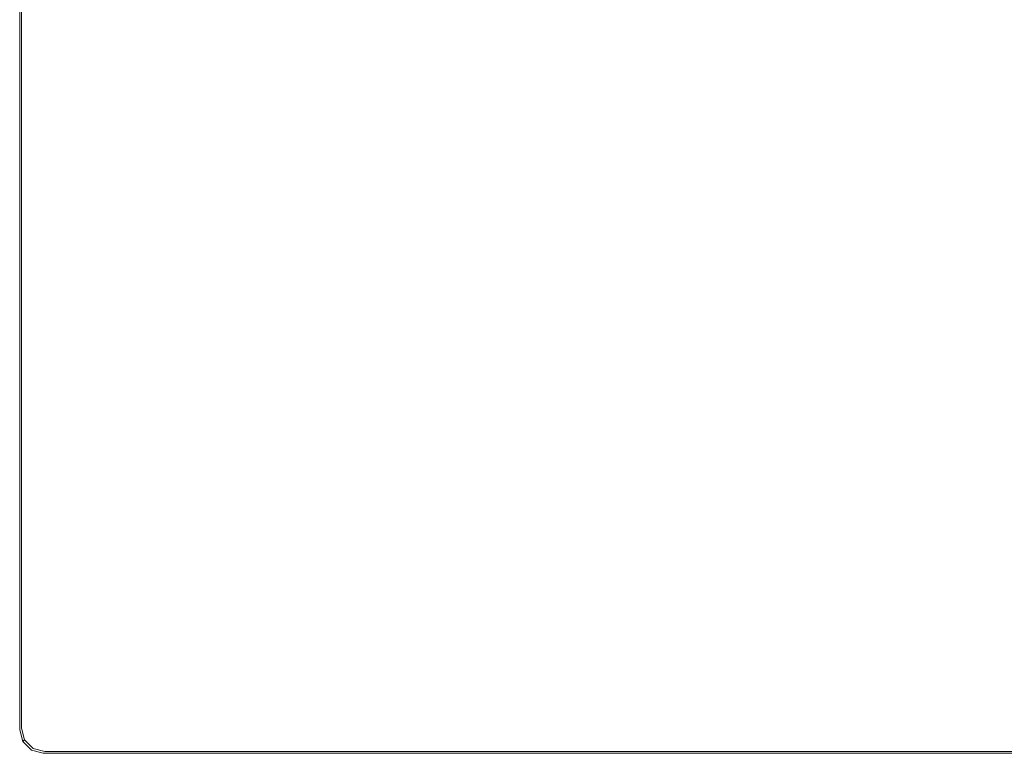
# Model space of a CAD drawing. Extents: x -396 to 399, y -404 to 391.
# Drawn here: x -396 to 7, y -404 to -104 of the extents above; entities that cross this region are included whole.
import ezdxf

# ---------------------------------------------------------------- set-up
doc = ezdxf.new("R2010")
doc.units = 0
doc.header["$LTSCALE"] = 500
doc.header["$MEASUREMENT"] = 0
doc.layers.add('BRODZIK', color=7, linetype='Continuous')

msp = doc.modelspace()

# ---------------------------------------------------------------- linework, layer by layer
at = {"layer": 'BRODZIK', "lineweight": 0}
for points, invisible_edges in [([(389.31, 390.77, 0.2), (-386.49, -404.23, 0.2), (-396.09, 381.17, 0.2), (389.31, 390.77, 0.2)], 15), ([(-386.49, -404.23, 0.2), (389.31, 390.77, 0.2), (398.91, -394.63, 0.2), (-386.49, -404.23, 0.2)], 15), ([(-396.09, -394.63, 0.2), (-396.09, -394.63, 32.56), (-396.09, 381.17, 32.56), (-396.09, 381.17, 0.2)], 7), ([(-395.4, -393.96, 34.43), (-395.4, 379.58, 34.43), (-396.09, 381.17, 32.56), (-396.09, -394.63, 32.56)], 15), ([(-396.09, 381.17, 0.2), (-394.8, -399.43, 0.2), (-396.09, -394.63, 0.2), (-396.09, 381.17, 0.2)], 15), ([(-396.09, 381.17, 0.2), (-386.49, -404.23, 0.2), (-394.8, -399.43, 0.2), (-396.09, 381.17, 0.2)], 15), ([(-393.73, -392.33, 35.2), (-393.73, 375.74, 35.2), (-395.4, 379.58, 34.43), (-395.4, -393.96, 34.43)], 11), ([(-389.12, 365.11, 35.2), (-393.73, 375.74, 35.2), (-393.73, -392.33, 35.2), (-389.12, -387.84, 35.2)], 15), ([(-356.64, 290.2, 35.2), (-389.12, 365.11, 35.2), (-389.12, -387.84, 35.2), (-356.64, -356.14, 35.2)], 15), ([(-352.26, 280.1, 35.2), (-356.64, 290.2, 35.2), (-356.64, -356.14, 35.2), (-352.26, -351.86, 35.2)], 15), ([(-350.4, -350.1, 35.2), (-351.02, 277.74, 34.57), (-352.26, 280.1, 35.2), (-352.26, -351.86, 35.2)], 15), ([(-348.54, -348.33, 35.2), (-349.82, 276.21, 33.05), (-351.02, 277.74, 34.57), (-350.4, -350.1, 35.2)], 15), ([(-349.82, 276.21, 33.05), (-348.54, -348.33, 35.2), (-340.46, -340.78, 35.2), (-339.14, 267.57, 13.36)], 15), ([(-338.44, -338.54, 35.15), (-337.56, 266.65, 11.85), (-339.14, 267.57, 13.36), (-340.46, -340.78, 35.2)], 15), ([(-335.54, -246.08, 31.47), (-335.03, 187.78, 14.43), (-337.56, 266.65, 11.85), (-338.44, -338.54, 35.15)], 15), ([(-335.03, 187.78, 14.43), (-335.54, -246.08, 31.47), (-330.41, -176.09, 28.39), (-329.93, 174.23, 14.74)], 15), ([(-329.93, 174.23, 14.74), (-330.41, -176.09, 28.39), (-320.3, -54.79, 23.13), (-319.8, 163.9, 14.91)], 15), ([(-320.3, -54.79, 23.13), (-311.79, -138.18, 26.09), (-291.7, 23.47, 18.74), (-299.8, 81.43, 17.01)], 15), ([(85.35, -154.37, 26.82), (149.76, -95.82, 26.82), (-12.33, 54.71, 19.2), (-60.57, 7.67, 19.2)], 15), ([(-311.79, -138.18, 26.09), (-286.18, -161.34, 26.74), (-269.05, 2.28, 19.16), (-291.7, 23.47, 18.74)], 15), ([(-36.33, -166.66, 26.82), (85.35, -154.37, 26.82), (-60.57, 7.67, 19.2), (-136.12, -4.18, 19.2)], 15), ([(-286.18, -161.34, 26.74), (-209.58, -166.85, 26.82), (-213, -4.53, 19.2), (-269.05, 2.28, 19.16)], 15), ([(-209.58, -166.85, 26.82), (-36.33, -166.66, 26.82), (-136.12, -4.18, 19.2), (-213, -4.53, 19.2)], 15), ([(-330.41, -176.09, 28.39), (-326.48, -260.92, 31.56), (-311.79, -138.18, 26.09), (-320.3, -54.79, 23.13)], 15), ([(-326.48, -260.92, 31.56), (-313.94, -271.95, 31.83), (-286.18, -161.34, 26.74), (-311.79, -138.18, 26.09)], 15), ([(120.11, -275.06, 31.87), (232.85, -269.12, 31.86), (85.35, -154.37, 26.82), (-36.33, -166.66, 26.82)], 15), ([(-313.94, -271.95, 31.83), (-224.99, -275.15, 31.87), (-209.58, -166.85, 26.82), (-286.18, -161.34, 26.74)], 15), ([(-224.99, -275.15, 31.87), (120.11, -275.06, 31.87), (-36.33, -166.66, 26.82), (-209.58, -166.85, 26.82)], 15), ([(-335.54, -246.08, 31.47), (-334.75, -327.8, 34.55), (-326.48, -260.92, 31.56), (-330.41, -176.09, 28.39)], 15), ([(-334.75, -327.8, 34.55), (-335.54, -246.08, 31.47), (-338.44, -338.54, 35.15), (-337.36, -341.25, 35.11)], 15), ([(-334.75, -327.8, 34.55), (-330.55, -332.14, 34.59), (-313.94, -271.95, 31.83), (-326.48, -260.92, 31.56)], 15), ([(-330.55, -332.14, 34.59), (-240.94, -333.98, 34.61), (-224.99, -275.15, 31.87), (-313.94, -271.95, 31.83)], 15), ([(-240.94, -333.98, 34.61), (224.54, -333.85, 34.61), (120.11, -275.06, 31.87), (-224.99, -275.15, 31.87)], 15), ([(-330.55, -332.14, 34.59), (-334.75, -327.8, 34.55), (-337.36, -341.25, 35.11), (-334.18, -344.43, 35.12)], 15), ([(-240.94, -333.98, 34.61), (-330.55, -332.14, 34.59), (-334.18, -344.43, 35.12), (-329.32, -345.73, 35.13)], 15), ([(224.54, -333.85, 34.61), (-240.94, -333.98, 34.61), (-329.32, -345.73, 35.13), (327.97, -345.07, 35.07)], 15), ([(-337.36, -341.25, 35.11), (-338.44, -338.54, 35.15), (-340.46, -340.78, 35.2), (-339.35, -344.91, 35.2)], 15), ([(-348.54, -348.33, 35.2), (-347.4, -352.55, 35.2), (-339.35, -344.91, 35.2), (-340.46, -340.78, 35.2)], 15), ([(-334.18, -344.43, 35.12), (-337.36, -341.25, 35.11), (-339.35, -344.91, 35.2), (-336.33, -347.93, 35.2)], 15), ([(-347.4, -352.55, 35.2), (-344.31, -355.65, 35.2), (-336.33, -347.93, 35.2), (-339.35, -344.91, 35.2)], 15), ([(-329.32, -345.73, 35.13), (-334.18, -344.43, 35.12), (-336.33, -347.93, 35.2), (-332.2, -349.04, 35.2)], 15), ([(327.97, -345.07, 35.07), (-329.32, -345.73, 35.13), (-332.2, -349.04, 35.2), (335.46, -349.04, 35.2)], 15), ([(-349.26, -354.34, 35.2), (-350.4, -350.1, 35.2), (-352.26, -351.86, 35.2), (-351.12, -356.13, 35.2)], 15), ([(-347.4, -352.55, 35.2), (-348.54, -348.33, 35.2), (-350.4, -350.1, 35.2), (-349.26, -354.34, 35.2)], 15), ([(-344.31, -355.65, 35.2), (-340.09, -356.78, 35.2), (-332.2, -349.04, 35.2), (-336.33, -347.93, 35.2)], 15), ([(-340.09, -356.78, 35.2), (343.01, -356.78, 35.2), (335.46, -349.04, 35.2), (-332.2, -349.04, 35.2)], 15), ([(-352.26, -351.86, 35.2), (-356.64, -356.14, 35.2), (-355.48, -360.46, 35.2), (-351.12, -356.13, 35.2)], 15), ([(-346.15, -357.45, 35.2), (-349.26, -354.34, 35.2), (-351.12, -356.13, 35.2), (-347.99, -359.26, 35.2)], 15), ([(-344.31, -355.65, 35.2), (-347.4, -352.55, 35.2), (-349.26, -354.34, 35.2), (-346.15, -357.45, 35.2)], 15), ([(-356.64, -356.14, 35.2), (-389.12, -387.84, 35.2), (-387.86, -392.55, 35.2), (-355.48, -360.46, 35.2)], 15), ([(-351.12, -356.13, 35.2), (-355.48, -360.46, 35.2), (-352.32, -363.63, 35.2), (-347.99, -359.26, 35.2)], 15), ([(-341.9, -358.59, 35.2), (-346.15, -357.45, 35.2), (-347.99, -359.26, 35.2), (-343.72, -360.4, 35.2)], 15), ([(-340.09, -356.78, 35.2), (-344.31, -355.65, 35.2), (-346.15, -357.45, 35.2), (-341.9, -358.59, 35.2)], 15), ([(344.78, -358.59, 35.2), (-341.9, -358.59, 35.2), (-343.72, -360.4, 35.2), (346.54, -360.4, 35.2)], 15), ([(343.01, -356.78, 35.2), (-340.09, -356.78, 35.2), (-341.9, -358.59, 35.2), (344.78, -358.59, 35.2)], 15), ([(-355.48, -360.46, 35.2), (-387.86, -392.55, 35.2), (-384.41, -396, 35.2), (-352.32, -363.63, 35.2)], 15), ([(-347.99, -359.26, 35.2), (-352.32, -363.63, 35.2), (-348, -364.78, 35.2), (-343.72, -360.4, 35.2)], 15), ([(-343.72, -360.4, 35.2), (-348, -364.78, 35.2), (350.82, -364.78, 35.2), (346.54, -360.4, 35.2)], 15), ([(-352.32, -363.63, 35.2), (-384.41, -396, 35.2), (-379.7, -397.27, 35.2), (-348, -364.78, 35.2)], 15), ([(-348, -364.78, 35.2), (-379.7, -397.27, 35.2), (382.52, -397.27, 35.2), (350.82, -364.78, 35.2)], 15), ([(-389.12, -387.84, 35.2), (-393.73, -392.33, 35.2), (-392.45, -397.1, 35.2), (-387.86, -392.55, 35.2)], 15), ([(-394.12, -398.75, 34.43), (-395.4, -393.96, 34.43), (-396.09, -394.63, 32.56), (-394.8, -399.43, 32.56)], 15), ([(-394.8, -399.43, 0.2), (-394.8, -399.43, 32.56), (-396.09, -394.63, 32.56), (-396.09, -394.63, 0.2)], 7), ([(-392.45, -397.1, 35.2), (-393.73, -392.33, 35.2), (-395.4, -393.96, 34.43), (-394.12, -398.75, 34.43)], 11), ([(-387.86, -392.55, 35.2), (-392.45, -397.1, 35.2), (-388.96, -400.6, 35.2), (-384.41, -396, 35.2)], 15), ([(-386.49, -404.23, 0.2), (398.91, -394.63, 0.2), (394.11, -402.94, 0.2), (-386.49, -404.23, 0.2)], 15), ([(-390.61, -402.26, 34.43), (-394.12, -398.75, 34.43), (-394.8, -399.43, 32.56), (-391.29, -402.94, 32.56)], 13), ([(-388.96, -400.6, 35.2), (-392.45, -397.1, 35.2), (-394.12, -398.75, 34.43), (-390.61, -402.26, 34.43)], 11), ([(-384.41, -396, 35.2), (-388.96, -400.6, 35.2), (-384.19, -401.87, 35.2), (-379.7, -397.27, 35.2)], 15), ([(-379.7, -397.27, 35.2), (-384.19, -401.87, 35.2), (387.01, -401.87, 35.2), (382.52, -397.27, 35.2)], 15), ([(-391.29, -402.94, 0.2), (-391.29, -402.94, 32.56), (-394.8, -399.43, 32.56), (-394.8, -399.43, 0.2)], 3), ([(-394.8, -399.43, 0.2), (-386.49, -404.23, 0.2), (-391.29, -402.94, 0.2), (-394.8, -399.43, 0.2)], 15), ([(-385.82, -403.54, 34.43), (-390.61, -402.26, 34.43), (-391.29, -402.94, 32.56), (-386.49, -404.23, 32.56)], 15), ([(-386.49, -404.23, 0.2), (-386.49, -404.23, 32.56), (-391.29, -402.94, 32.56), (-391.29, -402.94, 0.2)], 7), ([(-384.19, -401.87, 35.2), (-388.96, -400.6, 35.2), (-390.61, -402.26, 34.43), (-385.82, -403.54, 34.43)], 11), ([(-386.49, -404.23, 0.2), (394.11, -402.94, 0.2), (389.31, -404.23, 0.2), (-386.49, -404.23, 0.2)], 15), ([(387.01, -401.87, 35.2), (-384.19, -401.87, 35.2), (-385.82, -403.54, 34.43), (388.64, -403.54, 34.43)], 11), ([(388.64, -403.54, 34.43), (-385.82, -403.54, 34.43), (-386.49, -404.23, 32.56), (389.31, -404.23, 32.56)], 15), ([(-386.49, -404.23, 32.56), (-386.49, -404.23, 0.2), (389.31, -404.23, 0.2), (389.31, -404.23, 32.56)], 13)]:
    msp.add_3dface(points, dxfattribs=dict(at, invisible_edges=invisible_edges))

doc.saveas('drawing.dxf')
